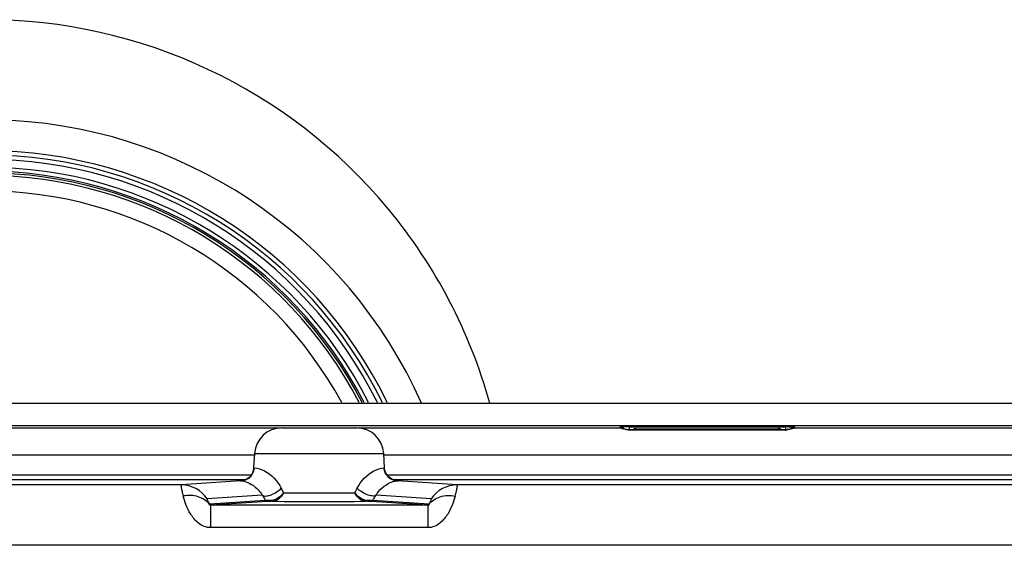
# Model space of a CAD drawing. Units: millimetres. Extents: x -1031 to 1435, y 698 to 1936.
# Drawn here: x 1195 to 1304, y 995 to 1053 of the extents above; entities that cross this region are included whole.
import ezdxf

# ---------------------------------------------------------------- set-up
doc = ezdxf.new("R2010")
doc.units = ezdxf.units.MM
doc.header["$LTSCALE"] = 30.734
doc.layers.get('0').update_dxf_attribs({"linetype": 'CONTINUOUS'})

# ---------------------------------------------------------------- blocks, each defined once
blk = doc.blocks.new('A$C19481b7b')
at = {"color": 7, "linetype": 'Continuous'}
for p, q in [((49.28, 254.5), (511.86, 254.5)), ((56.55, 252), (504.59, 252)), ((313.26, 251.72), (235.37, 251.72)), ((313.41, 251.75), (321.72, 251.75)), ((350.94, 251.72), (321.87, 251.72)), ((350.93, 251.72), (350.92, 251.86)), ((350.94, 251.72), (350.96, 251.72)), ((351, 251.72), (350.96, 251.72)), ((351.92, 251.87), (351.92, 251.55)), ((351.92, 251.87), (369.22, 251.87)), ((351.94, 251.51), (351.94, 251.55)), ((369.19, 251.55), (351.94, 251.55)), ((369.19, 251.51), (351.94, 251.51)), ((352.74, 251.63), (368.39, 251.63)), ((369.19, 251.51), (369.19, 251.55)), ((369.22, 251.87), (369.22, 251.55)), ((370.2, 251.72), (370.16, 251.72)), ((370.21, 251.86), (370.2, 251.72)), ((450.94, 251.72), (370.2, 251.72)), ((310.42, 248.72), (238.22, 248.72)), ((310.34, 247.32), (310.42, 248.91)), ((310.42, 248.91), (324.72, 248.91)), ((324.8, 247.32), (324.72, 248.91)), ((504.31, 248.72), (324.72, 248.72)), ((238.59, 246.53), (310.06, 246.53)), ((325.09, 246.53), (504.67, 246.53)), ((239.19, 246.03), (309.45, 246.03)), ((302.27, 245.44), (246.36, 245.44)), ((308.89, 245.89), (302.27, 245.44)), ((310.05, 246.51), (309.81, 246.25)), ((325.45, 246.16), (325.17, 246.41)), ((325.74, 246), (325.45, 246.16)), ((325.69, 246.03), (504.67, 246.03)), ((332.86, 245.44), (326.25, 245.89)), ((480.92, 245.44), (332.86, 245.44)), ((311.26, 244.29), (305.17, 243.88)), ((311.62, 243.71), (305.4, 243.28)), ((311.83, 243.6), (305.52, 243.17)), ((329.61, 243.17), (323.31, 243.6)), ((329.74, 243.28), (323.51, 243.71)), ((329.96, 243.88), (323.88, 244.29)), ((305.52, 243.17), (305.52, 240.69)), ((329.61, 243.17), (305.52, 243.17)), ((329.61, 243.17), (329.61, 240.69)), ((329.61, 240.69), (305.52, 240.69)), ((480.92, 238.74), (256.46, 238.74))]:
    blk.add_line(p, q, dxfattribs=at)
for points in [[(351.94, 251.55), (351.87, 251.55), (351.62, 251.57), (351.43, 251.61), (351.28, 251.64), (351.17, 251.67), (351.1, 251.7), (351, 251.72)], [(369.79, 251.63), (369.68, 251.6), (369.56, 251.58), (369.41, 251.56), (369.25, 251.55), (369.19, 251.55)], [(370.16, 251.72), (370.11, 251.71), (370.05, 251.7), (370.01, 251.69), (369.95, 251.67), (369.88, 251.65), (369.79, 251.63)], [(310.34, 247.32), (310.33, 247.22), (310.23, 246.84), (310.05, 246.51)], [(325.17, 246.41), (324.95, 246.74), (324.82, 247.14), (324.8, 247.32)], [(309.81, 246.25), (309.54, 246.07), (309.28, 245.96), (309.07, 245.92), (308.98, 245.9), (308.97, 245.9)], [(326.16, 245.9), (326.16, 245.9), (326.12, 245.91), (325.99, 245.93), (325.74, 246)]]:
    blk.add_lwpolyline(points, dxfattribs=at)
for centre, radius, start, end in [((280.57, 239), 58, 39.6379, 89.9998), ((280.57, 233), 52.9, 23.981, 153.8801), ((280.57, 233), 49.48, 25.8305, 154.1695), ((280.57, 233), 49, 26.1029, 153.8971), ((280.57, 233), 48.5, 26.3922, 153.6078), ((280.57, 233), 47.63, 26.906, 153.094), ((280.57, 233), 47.19, 27.1741, 152.8259), ((280.57, 233), 47, 27.3064, 152.6936), ((280.57, 233), 46.71, 27.4859, 152.5141), ((280.57, 233), 45, 28.6505, 151.462), ((280.57, 239), 58, 15.5041, 39.6371), ((313.41, 248.75), 3, 90, 177), ((321.72, 248.75), 3, 3, 90), ((351.8, 178.06), 73.81, 90.1653, 90.3712), ((351.91, 142.34), 109.53, 89.9986, 90.173), ((369.19, 253.72), 2.21, 270.006, 273.1595), ((369.23, 148.16), 103.71, 89.7884, 90.0062), ((308.84, 247.4), 1.5, 269.9827, 357.0162), ((308.89, 247.38), 1.49, 316.3066, 328.2083), ((308.86, 247.39), 1.51, 328.2945, 338.6997), ((326.25, 247.38), 1.49, 211.7753, 220.8196), ((302.27, 241.95), 3.48, 33.5423, 89.9346), ((308.89, 247.37), 1.48, 293.4964, 306.8195), ((308.88, 247.38), 1.5, 306.8614, 316.3071), ((326.26, 247.39), 1.5, 220.821, 230.2724), ((326.25, 247.38), 1.49, 230.3193, 246.7736), ((326.28, 247.37), 1.47, 239.7576, 242.6137), ((332.87, 241.95), 3.48, 90.0652, 146.4579), ((484.29, 332.63), 192.07, 207.1303, 207.2973), ((317.57, 1203.98), 959.43, 269.76398, 270.23614), ((150.68, 332.62), 192.21, 332.7274, 332.8942), ((502.46, 363.4), 225.27, 211.9204, 212.0953), ((317.57, 1431.56), 1187.96, 269.75119, 270.24881), ((132.73, 363.38), 225.2, 327.9023, 328.0772)]:
    blk.add_arc(centre, radius, start, end, dxfattribs=at)
for points, knots in [([(350.92, 251.86), (350.92, 251.86), (350.94, 251.86), (350.95, 251.86), (350.98, 251.86), (351.05, 251.86), (351.16, 251.86), (351.26, 251.87), (351.32, 251.87)], [0, 0, 0, 0, 0.016646, 0.066336, 0.148652, 0.262615, 0.579356, 1, 1, 1, 1]), ([(350.92, 251.86), (351, 251.86), (351.17, 251.82), (351.29, 251.7), (351.34, 251.63)], [0, 0, 0, 0, 0.500004, 1, 1, 1, 1]), ([(350.94, 251.72), (350.94, 251.72), (350.93, 251.72), (350.93, 251.72), (350.93, 251.72)], [0, 0, 0, 0, 0.724435, 1, 1, 1, 1]), ([(350.97, 251.71), (350.96, 251.71), (350.95, 251.72), (350.94, 251.72), (350.94, 251.72)], [0, 0, 0, 0, 0.355599, 1, 1, 1, 1]), ([(351.2, 251.63), (351.17, 251.64), (351.1, 251.66), (351.02, 251.69), (350.97, 251.71)], [0, 0, 0, 0, 0.335144, 1, 1, 1, 1]), ([(351.94, 251.51), (351.87, 251.51), (351.62, 251.52), (351.37, 251.58), (351.2, 251.63)], [0, 0, 0, 0, 0.285728, 1, 1, 1, 1]), ([(352.7, 251.68), (352.66, 251.68), (352.54, 251.67), (352.42, 251.61), (352.36, 251.55)], [0, 0, 0, 0, 0.269371, 1, 1, 1, 1]), ([(352.74, 251.63), (352.75, 251.63), (352.74, 251.59), (352.74, 251.57), (352.74, 251.55)], [0, 0, 0, 0, 0.261545, 1, 1, 1, 1]), ([(368.39, 251.63), (368.39, 251.63), (368.4, 251.59), (368.39, 251.57), (368.39, 251.55)], [0, 0, 0, 0, 0.261533, 1, 1, 1, 1]), ([(370.2, 251.72), (370.17, 251.72), (370.09, 251.68), (369.91, 251.62), (369.64, 251.55), (369.43, 251.52), (369.31, 251.51)], [0, 0, 0, 0, 0.090531, 0.299845, 0.612155, 1, 1, 1, 1]), ([(369.61, 251.87), (369.68, 251.87), (369.86, 251.87), (370.05, 251.87), (370.17, 251.86)], [0, 0, 0, 0, 0.337359, 1, 1, 1, 1]), ([(370.21, 251.86), (370.13, 251.86), (369.97, 251.82), (369.84, 251.7), (369.8, 251.63)], [0, 0, 0, 0, 0.500004, 1, 1, 1, 1]), ([(370.17, 251.86), (370.18, 251.86), (370.19, 251.86), (370.22, 251.86), (370.21, 251.86)], [0, 0, 0, 0, 0.747945, 1, 1, 1, 1]), ([(310.34, 247.32), (310.34, 247.31), (310.36, 247.32), (310.37, 247.31), (310.38, 247.31)], [0, 0, 0, 0, 0.254561, 1, 1, 1, 1]), ([(310.38, 247.31), (310.77, 247.28), (312.04, 246.9), (312.95, 245.84), (313.36, 245.05)], [0, 0, 0, 0, 0.3056, 1, 1, 1, 1]), ([(321.78, 245.05), (322.18, 245.84), (323.1, 246.9), (324.37, 247.28), (324.76, 247.31)], [0, 0, 0, 0, 0.694798, 1, 1, 1, 1]), ([(324.76, 247.31), (324.77, 247.31), (324.78, 247.32), (324.8, 247.31), (324.8, 247.32)], [0, 0, 0, 0, 0.745439, 1, 1, 1, 1]), ([(302.27, 245.44), (302.27, 245.43), (302.25, 245.4), (302.26, 245.3), (302.29, 245.05), (302.38, 244.68), (302.46, 244.37), (302.5, 244.19)], [0, 0, 0, 0, 0.021582, 0.070518, 0.261292, 0.574096, 1, 1, 1, 1]), ([(308.98, 245.91), (308.96, 245.9), (308.93, 245.9), (308.88, 245.9), (308.86, 245.9), (308.84, 245.9), (308.84, 245.9)], [0, 0, 0, 0, 0.434752, 0.746408, 0.934623, 1, 1, 1, 1]), ([(308.84, 245.9), (308.84, 245.89), (308.86, 245.9), (308.88, 245.89), (308.89, 245.89)], [0, 0, 0, 0, 0.252956, 1, 1, 1, 1]), ([(308.89, 245.89), (309.01, 245.88), (309.42, 245.81), (309.81, 245.64), (310.07, 245.49)], [0, 0, 0, 0, 0.282838, 1, 1, 1, 1]), ([(310.07, 245.49), (310.17, 245.43), (310.64, 245.11), (311.03, 244.68), (311.26, 244.29)], [0, 0, 0, 0, 0.204163, 1, 1, 1, 1]), ([(323.88, 244.29), (323.96, 244.43), (324.27, 244.88), (324.68, 245.25), (325.01, 245.45)], [0, 0, 0, 0, 0.293257, 1, 1, 1, 1]), ([(325.01, 245.45), (325.28, 245.62), (325.69, 245.81), (326.13, 245.87), (326.25, 245.89)], [0, 0, 0, 0, 0.7191, 1, 1, 1, 1]), ([(326.25, 245.89), (326.25, 245.89), (326.27, 245.89), (326.28, 245.89), (326.29, 245.89)], [0, 0, 0, 0, 0.343321, 1, 1, 1, 1]), ([(326.29, 245.89), (326.29, 245.89), (326.3, 245.89), (326.3, 245.9), (326.3, 245.9)], [0, 0, 0, 0, 0.720515, 1, 1, 1, 1]), ([(332.64, 244.19), (332.68, 244.37), (332.76, 244.68), (332.84, 245.05), (332.88, 245.3), (332.88, 245.4), (332.87, 245.43), (332.86, 245.44)], [0, 0, 0, 0, 0.425979, 0.738601, 0.929423, 0.978373, 1, 1, 1, 1]), ([(311.26, 244.29), (311.34, 244.21), (311.57, 244.17), (311.87, 244.22), (312.29, 244.34), (312.8, 244.6), (313.19, 244.89), (313.36, 245.05)], [0, 0, 0, 0, 0.152337, 0.263237, 0.39467, 0.696364, 1, 1, 1, 1]), ([(313.61, 244.55), (313.45, 244.34), (313.08, 243.96), (312.57, 243.73), (312.32, 243.71)], [0, 0, 0, 0, 0.513276, 1, 1, 1, 1]), ([(313.61, 244.55), (313.49, 244.3), (313.18, 243.87), (312.66, 243.61), (312.41, 243.61)], [0, 0, 0, 0, 0.525928, 1, 1, 1, 1]), ([(322.82, 243.71), (322.56, 243.73), (322.06, 243.96), (321.68, 244.34), (321.52, 244.55)], [0, 0, 0, 0, 0.486752, 1, 1, 1, 1]), ([(322.73, 243.61), (322.48, 243.61), (321.96, 243.87), (321.65, 244.3), (321.52, 244.55)], [0, 0, 0, 0, 0.474094, 1, 1, 1, 1]), ([(323.88, 244.29), (323.79, 244.21), (323.56, 244.17), (323.26, 244.22), (322.85, 244.34), (322.33, 244.6), (321.95, 244.89), (321.78, 245.05)], [0, 0, 0, 0, 0.152349, 0.263249, 0.39468, 0.696368, 1, 1, 1, 1]), ([(305.4, 243.28), (305.1, 243.68), (304.15, 244.28), (303.05, 244.29), (302.5, 244.2)], [0, 0, 0, 0, 0.468331, 1, 1, 1, 1]), ([(305.52, 240.69), (305.29, 240.69), (304.81, 240.78), (304.2, 241.16), (303.71, 241.64), (303.22, 242.33), (302.8, 243.19), (302.58, 243.88), (302.5, 244.19)], [0, 0, 0, 0, 0.144777, 0.287785, 0.426985, 0.560373, 0.802001, 1, 1, 1, 1]), ([(305.17, 243.88), (305.16, 243.88), (305.15, 243.83), (305.17, 243.78), (305.2, 243.67), (305.28, 243.51), (305.36, 243.37), (305.4, 243.28)], [0, 0, 0, 0, 0.069651, 0.146976, 0.256867, 0.571341, 1, 1, 1, 1]), ([(305.52, 243.17), (305.47, 243.17), (305.35, 243.2), (305.39, 243.27), (305.4, 243.28)], [0, 0, 0, 0, 0.789423, 1, 1, 1, 1]), ([(312.32, 243.71), (312.23, 243.71), (312.07, 243.7), (311.86, 243.7), (311.72, 243.7), (311.65, 243.7), (311.62, 243.71)], [0, 0, 0, 0, 0.378469, 0.683099, 0.893351, 1, 1, 1, 1]), ([(312.41, 243.61), (312.27, 243.61), (312.08, 243.6), (311.89, 243.6), (311.83, 243.6)], [0, 0, 0, 0, 0.696859, 1, 1, 1, 1]), ([(312.32, 243.71), (312.32, 243.7), (312.34, 243.66), (312.38, 243.61), (312.41, 243.61)], [0, 0, 0, 0, 0.335308, 1, 1, 1, 1]), ([(322.82, 243.71), (322.81, 243.7), (322.8, 243.66), (322.76, 243.61), (322.73, 243.61)], [0, 0, 0, 0, 0.335315, 1, 1, 1, 1]), ([(323.31, 243.6), (323.25, 243.6), (323.05, 243.6), (322.86, 243.61), (322.73, 243.61)], [0, 0, 0, 0, 0.302952, 1, 1, 1, 1]), ([(323.51, 243.71), (323.49, 243.7), (323.41, 243.7), (323.27, 243.7), (323.06, 243.7), (322.9, 243.71), (322.82, 243.71)], [0, 0, 0, 0, 0.106583, 0.316729, 0.621332, 1, 1, 1, 1]), ([(332.64, 244.19), (332.55, 243.88), (332.33, 243.19), (331.92, 242.34), (331.42, 241.65), (330.93, 241.16), (330.33, 240.78), (329.85, 240.69), (329.61, 240.69)], [0, 0, 0, 0, 0.197983, 0.439606, 0.572996, 0.712202, 0.855216, 1, 1, 1, 1]), ([(329.74, 243.28), (329.75, 243.27), (329.79, 243.2), (329.67, 243.17), (329.61, 243.17)], [0, 0, 0, 0, 0.210628, 1, 1, 1, 1]), ([(329.74, 243.28), (330.03, 243.68), (330.99, 244.28), (332.09, 244.29), (332.64, 244.19)], [0, 0, 0, 0, 0.468326, 1, 1, 1, 1]), ([(329.74, 243.28), (329.75, 243.31), (329.79, 243.39), (329.83, 243.47), (329.86, 243.53)], [0, 0, 0, 0, 0.272003, 1, 1, 1, 1]), ([(329.86, 243.53), (329.9, 243.61), (329.95, 243.68), (329.99, 243.87), (329.96, 243.88)], [0, 0, 0, 0, 0.751909, 1, 1, 1, 1])]:
    blk.add_open_spline(points, degree=3, knots=knots, dxfattribs=at)
for points in [[(368.63, 251.57), (368.56, 251.61), (368.47, 251.63), (368.39, 251.63)], [(368.63, 251.64), (368.57, 251.67), (368.5, 251.68), (368.44, 251.68)], [(368.78, 251.54), (368.74, 251.59), (368.68, 251.62), (368.63, 251.64)], [(310.27, 246.84), (310.33, 246.99), (310.37, 247.15), (310.38, 247.31)], [(324.98, 246.6), (324.85, 246.81), (324.77, 247.06), (324.76, 247.31)], [(325.03, 246.6), (324.89, 246.81), (324.81, 247.07), (324.8, 247.32)], [(325.54, 246.1), (325.33, 246.22), (325.15, 246.4), (325.03, 246.6)], [(308.89, 245.89), (309.09, 245.89), (309.3, 245.93), (309.48, 246.01)], [(326.3, 245.9), (326.06, 245.9), (325.82, 245.96), (325.6, 246.07)], [(326.25, 245.89), (326.05, 245.89), (325.84, 245.93), (325.66, 246.01)], [(311.62, 243.71), (311.67, 243.65), (311.75, 243.6), (311.83, 243.6)], [(323.51, 243.71), (323.47, 243.65), (323.38, 243.6), (323.31, 243.6)]]:
    blk.add_open_spline(points, degree=3, dxfattribs=at)

msp = doc.modelspace()

# ---------------------------------------------------------------- block references
msp.add_blockref('A$C19481b7b', (910.5, 756.13))

doc.saveas('drawing.dxf')
